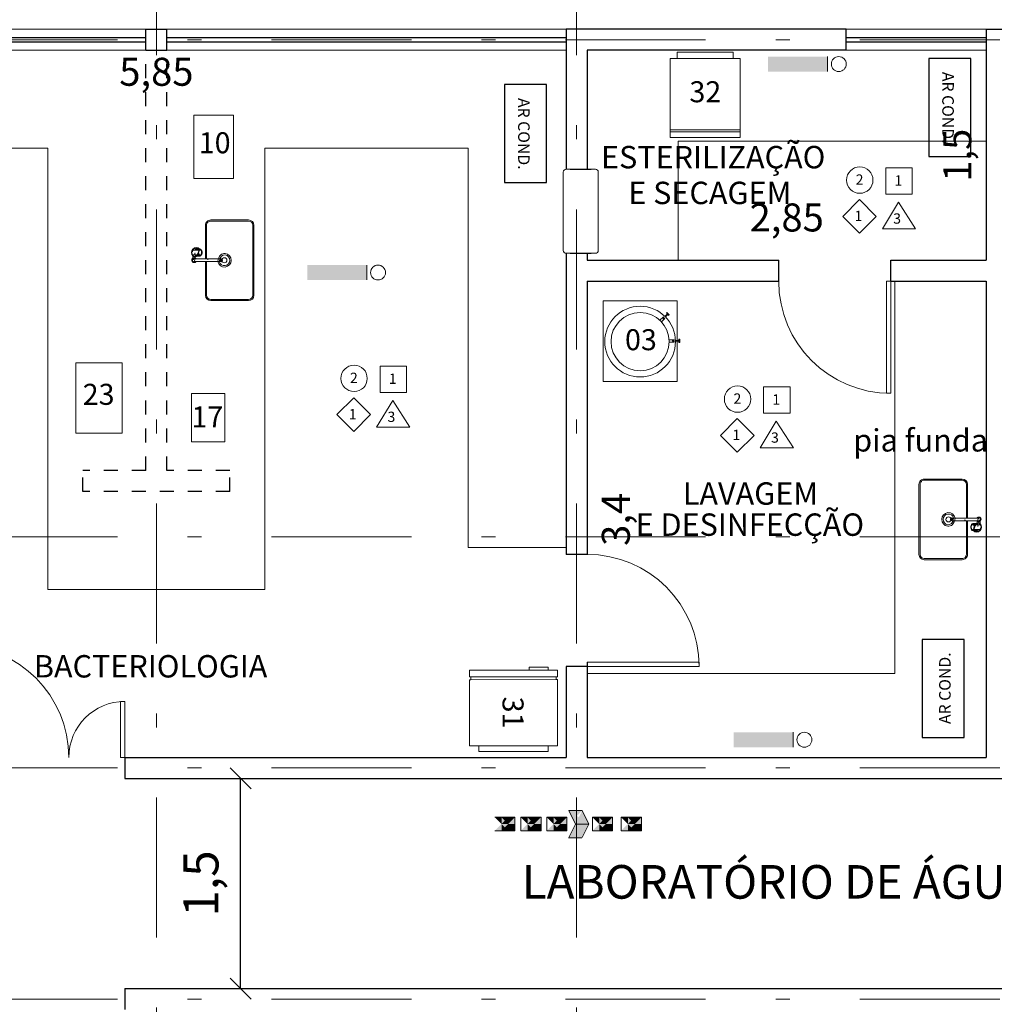
# Model space of a CAD drawing. Units: millimetres. Extents: x 636360 to 651125, y -97371068 to -97356327.
# Drawn here: x 644352 to 644359, y -97364151 to -97364144 of the extents above; entities that cross this region are included whole.
import ezdxf

# ---------------------------------------------------------------- set-up
doc = ezdxf.new("R2010")
doc.units = ezdxf.units.MM
for name, pattern in [('DASHDOT', [1, 0.5, -0.25, 0, -0.25]), ('HIDDEN', [0.375, 0.25, -0.125]), ('HIDDEN2', [0.1875, 0.125, -0.0625])]:
    doc.linetypes.add(name, pattern=pattern)
doc.layers.add('03_Caixilhos', color=3, linetype='Continuous')
doc.layers.add('17-AR CONDICIONADO', color=10, linetype='Continuous')
for name, color, linetype, lineweight in [('04_Caixilhos', 3, 'Continuous', 15), ('05_Bancadas', 3, 'Continuous', 5), ('05_Equipamentos', 10, 'Continuous', 5), ('05_Peças sanitárias', 8, 'Continuous', 5), ('11- INDICAÇÕES', 1, 'Continuous', 15), ('11-INDICAÇÕES MATERIAIS', 1, 'Continuous', 5), ('2 vista', 163, 'Continuous', 13), ('BOMBEIRO', 10, 'Continuous', 20), ('hatch 253', 253, 'Continuous', 5), ('hatch 254', 254, 'Continuous', 5), ('TEXTO', 3, 'Continuous', 20)]:
    doc.layers.add(name, color=color, linetype=linetype, lineweight=lineweight)
doc.styles.add('Arial', font='arial.ttf')
doc.styles.add('ROMANS', font='romans')
doc.styles.get("Standard").update_dxf_attribs({"font": 'arial.ttf'})
doc.dimstyles.new('100 interna', dxfattribs={"dimtxt": 0.25, "dimasz": 0.15, "dimexe": 0.8, "dimexo": 0.5, "dimgap": 0.1, "dimtad": 1, "dimtxsty": 'Arial', "dimblk": 'OBLIQUE', "dimcen": 1, "dimclrd": 7, "dimclrt": 7, "dimadec": 0, "dimazin": 0, "dimtfac": 1, "dimtmove": 0, "dimatfit": 3, "dimldrblk": 'OBLIQUE', "dimfxl": 0, "dimarcsym": 0})
doc.dimstyles.new('100 interna s linhas', dxfattribs={"dimtxt": 0.2, "dimasz": 0.15, "dimexe": 0.8, "dimexo": 0.5, "dimgap": 0.1, "dimtad": 1, "dimtxsty": 'Arial', "dimblk": 'OBLIQUE', "dimcen": 1, "dimse1": 1, "dimse2": 1, "dimsd1": 1, "dimsd2": 1, "dimclrd": 7, "dimclrt": 7, "dimadec": 0, "dimazin": 0, "dimtfac": 1, "dimtmove": 0, "dimatfit": 3, "dimldrblk": 'OBLIQUE', "dimfxl": 0, "dimarcsym": 0})

# ---------------------------------------------------------------- blocks, each defined once
blk = doc.blocks.new('co-cuba2')
for p, q in [((-0.0098, -0.066), (-0.0098, -0.0836)), ((0.0102, -0.066), (0.0102, -0.0836)), ((0.0142, -0.0596), (0.0307, -0.0596)), ((0.0376, -0.059), (0.0376, -0.0745)), ((0.0728, -0.059), (0.0728, -0.0745)), ((-0.0098, -0.0836), (-0.0098, -0.2546)), ((0.0102, -0.0836), (0.0102, -0.2546)), ((0.0142, -0.0796), (0.0205, -0.0796)), ((0.0302, -0.1086), (0.0302, -0.087)), ((0.0395, -0.0949), (0.0395, -0.0734)), ((0.0708, -0.0949), (0.0708, -0.0734)), ((0.0802, -0.1086), (0.0802, -0.087)), ((-0.2883, -0.1881), (-0.2883, -0.4581)), ((-0.2803, -0.1881), (-0.2803, -0.4581)), ((-0.0098, -0.1501), (-0.2503, -0.1501)), ((-0.0098, -0.1581), (-0.2503, -0.1581)), ((0.2497, -0.1501), (0.0102, -0.1501)), ((0.2497, -0.1581), (0.0102, -0.1581)), ((0.2797, -0.4581), (0.2797, -0.1881)), ((0.2877, -0.4581), (0.2877, -0.1881)), ((-0.0098, -0.2546), (-0.0098, -0.2596)), ((0.0102, -0.2546), (0.0102, -0.2596)), ((-0.2503, -0.4881), (0.2497, -0.4881)), ((-0.2503, -0.4961), (0.2497, -0.4961))]:
    blk.add_line(p, q)
at = {"linetype": 'Continuous'}
for p, q in [((0.0305, -0.084), (0.0302, -0.087)), ((0.0304, -0.106), (0.0302, -0.1091)), ((0.0302, -0.1091), (0.0307, -0.1122)), ((0.0315, -0.103), (0.0304, -0.106)), ((0.0316, -0.0811), (0.0305, -0.084)), ((0.0307, -0.1122), (0.032, -0.1153)), ((0.0332, -0.1002), (0.0315, -0.103)), ((0.0334, -0.0784), (0.0316, -0.0811)), ((0.032, -0.1153), (0.0341, -0.1181)), ((0.0356, -0.0977), (0.0332, -0.1002)), ((0.0358, -0.0759), (0.0334, -0.0784)), ((0.0341, -0.1181), (0.0369, -0.1207)), ((0.0385, -0.0954), (0.0356, -0.0977)), ((0.0388, -0.0737), (0.0358, -0.0759)), ((0.0366, -0.109), (0.0358, -0.1111)), ((0.0358, -0.1111), (0.0358, -0.1133)), ((0.0358, -0.1133), (0.0366, -0.1154)), ((0.0382, -0.107), (0.0366, -0.109)), ((0.0366, -0.1154), (0.0382, -0.1174)), ((0.0369, -0.1207), (0.0403, -0.1228)), ((0.0404, -0.1052), (0.0382, -0.107)), ((0.0382, -0.1174), (0.0404, -0.1192)), ((0.0403, -0.1228), (0.0442, -0.1244)), ((0.0433, -0.1038), (0.0404, -0.1052)), ((0.0404, -0.1192), (0.0433, -0.1207)), ((0.0466, -0.1026), (0.0433, -0.1038)), ((0.0433, -0.1207), (0.0466, -0.1218)), ((0.0442, -0.1244), (0.0484, -0.1256)), ((0.0503, -0.1019), (0.0466, -0.1026)), ((0.0466, -0.1218), (0.0503, -0.1226)), ((0.0484, -0.1256), (0.0529, -0.1262)), ((0.0542, -0.1015), (0.0503, -0.1019)), ((0.0503, -0.1226), (0.0542, -0.1229)), ((0.0529, -0.1262), (0.0574, -0.1262)), ((0.0581, -0.1016), (0.0542, -0.1015)), ((0.0542, -0.1229), (0.0581, -0.1228)), ((0.0574, -0.1262), (0.0619, -0.1256)), ((0.0619, -0.1022), (0.0581, -0.1016)), ((0.0581, -0.1228), (0.0619, -0.1222)), ((0.0655, -0.1031), (0.0619, -0.1022)), ((0.0619, -0.1222), (0.0655, -0.1213)), ((0.0619, -0.1256), (0.0661, -0.1244)), ((0.0686, -0.1045), (0.0655, -0.1031)), ((0.0655, -0.1213), (0.0686, -0.12)), ((0.0661, -0.1244), (0.07, -0.1228)), ((0.0712, -0.1061), (0.0686, -0.1045)), ((0.0686, -0.12), (0.0712, -0.1183)), ((0.07, -0.1228), (0.0734, -0.1207)), ((0.0731, -0.108), (0.0712, -0.1061)), ((0.0712, -0.1183), (0.0731, -0.1164)), ((0.0746, -0.0759), (0.0716, -0.0737)), ((0.0747, -0.0976), (0.0718, -0.0954)), ((0.0742, -0.1101), (0.0731, -0.108)), ((0.0731, -0.1164), (0.0742, -0.1144)), ((0.0734, -0.1207), (0.0762, -0.1181)), ((0.0746, -0.1122), (0.0742, -0.1101)), ((0.0742, -0.1144), (0.0746, -0.1122)), ((0.077, -0.0784), (0.0746, -0.0759)), ((0.077, -0.1001), (0.0747, -0.0976)), ((0.0762, -0.1181), (0.0783, -0.1153)), ((0.0787, -0.0811), (0.077, -0.0784)), ((0.0788, -0.1028), (0.077, -0.1001)), ((0.0783, -0.1153), (0.0796, -0.1122)), ((0.0798, -0.084), (0.0787, -0.0811)), ((0.0798, -0.1056), (0.0788, -0.1028)), ((0.0796, -0.1122), (0.0802, -0.1091)), ((0.0802, -0.087), (0.0798, -0.084)), ((0.0802, -0.1086), (0.0798, -0.1056))]:
    blk.add_line(p, q, dxfattribs=at)
blk.add_circle((-0.0003, -0.2856), 0.0182)
for centre, radius, start, end in [((0.0002, -0.0696), 0.0173, 35.41872, 234.58128), ((0.0002, -0.0696), 0.0126, 322.25181, 217.74819), ((0.0002, -0.087), 0.0233, 64.55551, 115.44449), ((0.0002, -0.0696), 0.0173, 324.58128, 35.41872), ((0.0552, -0.0846), 0.035, 315.56467, 224.43533), ((0.0552, -0.0846), 0.032, 321.37517, 218.62483), ((0.0552, -0.1386), 0.0816, 77.53823, 102.46177), ((0.0002, -0.0696), 0.0173, 305.41872, 324.58128), ((0.0396, -0.0971), 0.002, 63.97489, 122.15591), ((0.0398, -0.0754), 0.002, 74.31395, 121.56748), ((0.0552, -0.0207), 0.0549, 254.31395, 285.68605), ((0.0552, -0.0652), 0.0335, 243.97489, 296.02511), ((0.0707, -0.0971), 0.002, 57.84409, 116.02511), ((0.0706, -0.0754), 0.002, 58.43251, 105.68606), ((-0.2503, -0.1881), 0.038, 90, 180), ((-0.2503, -0.1881), 0.03, 90, 180), ((0.0002, -0.1904), 0.0233, 64.55551, 115.44449), ((0.2497, -0.1881), 0.038, 360, 90), ((0.2497, -0.1881), 0.03, 360, 90), ((-0.0003, -0.2856), 0.0482, 101.34386, 77.38563), ((-0.0003, -0.2856), 0.0382, 104.37168, 74.00323), ((0.0002, -0.2596), 0.0112, 153.72082, 26.27918), ((0.0002, -0.2596), 0.01, 180, 0), ((-0.2503, -0.4581), 0.038, 180, 270), ((-0.2503, -0.4581), 0.03, 180, 270), ((0.2497, -0.4581), 0.03, 270, 0), ((0.2497, -0.4581), 0.038, 270, 360)]:
    blk.add_arc(centre, radius, start, end)
blk = doc.blocks.new('p80simples')
at = {"layer": '04_Caixilhos'}
blk.add_lwpolyline([(0.8000006, 1.1999692), (0.8000006, 1.1999992), (0.7992006, 1.1999992), (0.7992006, 1.1999692)], close=True, dxfattribs=at)
at = {"layer": '04_Caixilhos', "color": 8, "linetype": 'HIDDEN', "ltscale": 0.5}
blk.add_arc((0.8000006, 1.1999992), 0.0008, 180, 270, dxfattribs=at)
blk = doc.blocks.new('A$C0D4C299C')
at = {"color": 5}
for p, q in [((0.05, 0.6), (0.2, 0.6)), ((0.05, 0), (0.2, 0))]:
    blk.add_line(p, q, dxfattribs=at)
at = {"layer": '05_Bancadas'}
blk.add_lwpolyline([(0.23, 0.6), (0.02, 0.6, 0.414214), (0, 0.58), (0, 0.02, 0.414214), (0.02, 0), (0.23, 0, 0.414214), (0.25, 0.02), (0.25, 0.58, 0.414214)], format="xyb", close=True, dxfattribs=at)
blk = doc.blocks.new('A$C597D1A21')
at = {"layer": '04_Caixilhos'}
for points in [[(-7368.6929724, 2006.7555898), (-7368.6929724, 2006.7556198), (-7368.6937724, 2006.7556198), (-7368.6937724, 2006.7555898)], [(-7368.6933724, 2006.7544498), (-7368.6929724, 2006.7544498), (-7368.6929724, 2006.7544198), (-7368.6933724, 2006.7544198)]]:
    blk.add_lwpolyline(points, close=True, dxfattribs=at)
at = {"layer": '04_Caixilhos', "color": 8, "linetype": 'HIDDEN', "ltscale": 0.5}
for centre, radius, start, end in [((-7368.6929724, 2006.7556198), 0.0008, 180, 270), ((-7368.6929724, 2006.7544198), 0.0004, 90, 180)]:
    blk.add_arc(centre, radius, start, end, dxfattribs=at)
blk = doc.blocks.new('*D99')
at = {"layer": 'Defpoints', "color": 0}
for p in [(644358.5019, -97364144.0859), (644358.541, -97364144.0859), (644358.5019, -97364145.5859)]:
    blk.add_point(p, dxfattribs=at)
at = {"layer": 'hatch 253', "color": 7, "insert": (644358.3209, -97364144.8359), "char_height": 0.2, "attachment_point": 5, "rotation": 90, "style": 'Arial'}
blk.add_mtext('1,5', dxfattribs=at)
blk = doc.blocks.new('_Oblique')
at = {"color": 0, "linetype": 'ByBlock', "lineweight": -2}
blk.add_line((-0.5, -0.5), (0.5, 0.5), dxfattribs=at)
blk = doc.blocks.new('*D100')
at = {"layer": 'Defpoints', "color": 0}
for p in [(644358.5019, -97364145.5263), (644355.6519, -97364145.5859), (644358.5019, -97364145.5859)]:
    blk.add_point(p, dxfattribs=at)
at = {"layer": 'hatch 253', "color": 7, "insert": (644357.0769, -97364145.3061), "char_height": 0.2, "attachment_point": 5, "style": 'Arial'}
blk.add_mtext('2,85', dxfattribs=at)
blk = doc.blocks.new('*D101')
at = {"layer": 'Defpoints', "color": 0}
for p in [(644355.6519, -97364145.7359), (644356.1031, -97364145.7359), (644355.6519, -97364149.1359)]:
    blk.add_point(p, dxfattribs=at)
at = {"layer": 'hatch 253', "color": 7, "insert": (644355.8829, -97364147.4359), "char_height": 0.2, "attachment_point": 5, "rotation": 90, "style": 'Arial'}
blk.add_mtext('3,4', dxfattribs=at)
blk = doc.blocks.new('*D102')
at = {"layer": 'Defpoints', "color": 0}
for p in [(644349.6519, -97364144.0859), (644355.5019, -97364144.0859), (644355.5019, -97364144.486)]:
    blk.add_point(p, dxfattribs=at)
at = {"layer": 'hatch 253', "color": 7, "insert": (644352.5769, -97364144.2658), "char_height": 0.2, "attachment_point": 5, "style": 'Arial'}
blk.add_mtext('5,85', dxfattribs=at)
blk = doc.blocks.new('*D104')
at = {"layer": 'Defpoints', "color": 0}
for p in [(644352.5769, -97364149.2859), (644353.1778, -97364149.2859), (644352.5769, -97364150.7859)]:
    blk.add_point(p, dxfattribs=at)
at = {"layer": 'hatch 253', "color": 0, "lineweight": -2}
for p, q in [((644353.0769, -97364149.2859), (644353.9778, -97364149.2859)), ((644353.0769, -97364150.7859), (644353.9778, -97364150.7859))]:
    blk.add_line(p, q, dxfattribs=at)
at = {"layer": 'hatch 253', "color": 7, "lineweight": -2}
blk.add_line((644353.1778, -97364150.7859), (644353.1778, -97364149.2859), dxfattribs=at)
at = {"layer": 'hatch 253', "color": 7, "lineweight": -2, "xscale": 0.15, "yscale": 0.15, "zscale": 0.15}
for p, rotation in [((644353.1778, -97364149.2859), 90), ((644353.1778, -97364150.7859), 270)]:
    blk.add_blockref('_Oblique', p, dxfattribs=dict(at, rotation=rotation))
at = {"layer": 'hatch 253', "color": 7, "insert": (644352.9275, -97364150.0359), "char_height": 0.25, "attachment_point": 5, "rotation": 90, "style": 'Arial'}
blk.add_mtext('1,5', dxfattribs=at)
blk = doc.blocks.new('co-frpb')
for p, q in [((-0.2, 0), (0.2, 0)), ((-0.2, 0), (-0.2, -0.045)), ((0.2, -0.045), (0.2, 0)), ((-0.25, -0.045), (0.25, -0.045)), ((-0.25, -0.045), (-0.25, -0.61)), ((0.25, -0.61), (0.25, -0.045)), ((-0.25, -0.555), (0.25, -0.555)), ((-0.25, -0.57), (0.25, -0.57)), ((-0.25, -0.61), (0.25, -0.61))]:
    blk.add_line(p, q)
blk = doc.blocks.new('A$C591D429F')
at = {"layer": '11- INDICAÇÕES', "linetype": 'DASHDOT', "ltscale": 2}
for p, q in [((4.85, 44.1256), (4.85, 64.1417)), ((7.85, 44.1256), (7.85, 64.1417)), ((57.0713, 58.9368), (0, 58.9368)), ((57.0713, 55.3868), (0, 55.3868)), ((57.0713, 53.7368), (0, 53.7368)), ((57.0713, 52.0868), (0, 52.0868))]:
    blk.add_line(p, q, dxfattribs=at)
blk = doc.blocks.new('A$C768A7681')
at = {"layer": '05_Equipamentos'}
for p, q in [((0.4556, 0.4933), (0.4521, 0.4898)), ((0.4733, 0.4756), (0.4556, 0.4933)), ((0.4062, 0.4375), (0.4307, 0.4621)), ((0.4175, 0.4262), (0.4421, 0.4507)), ((0.4259, 0.4495), (0.4346, 0.4582)), ((0.4294, 0.4459), (0.4259, 0.4495)), ((0.4294, 0.4459), (0.4382, 0.4546)), ((0.4307, 0.4621), (0.4346, 0.4582)), ((0.4382, 0.4546), (0.4421, 0.4507)), ((0.4417, 0.4652), (0.4591, 0.4827)), ((0.4452, 0.4617), (0.4627, 0.4791)), ((0.4521, 0.4898), (0.4627, 0.4791)), ((0.4627, 0.4791), (0.4697, 0.4721)), ((0.4697, 0.4721), (0.4733, 0.4756)), ((0.473, 0.298), (0.5076, 0.298)), ((0.473, 0.282), (0.5076, 0.282)), ((0.4953, 0.2925), (0.5076, 0.2925)), ((0.4953, 0.2875), (0.4953, 0.2925)), ((0.4953, 0.2875), (0.5076, 0.2875)), ((0.5076, 0.298), (0.5076, 0.2925)), ((0.5076, 0.2875), (0.5076, 0.282)), ((0.5176, 0.2925), (0.5423, 0.2925)), ((0.5176, 0.2875), (0.5423, 0.2875)), ((0.5423, 0.3025), (0.5423, 0.2875)), ((0.5473, 0.3025), (0.5423, 0.3025)), ((0.5423, 0.2875), (0.5423, 0.2775)), ((0.5473, 0.2775), (0.5473, 0.3025)), ((0.5423, 0.2775), (0.5473, 0.2775))]:
    blk.add_line(p, q, dxfattribs=at)
for points in [[(0, 0.2875), (0, 0.575), (0.53, 0.575), (0.53, 0.2875)], [(0.5302, 0.2875), (0.5302, 0), (0.0002, 0), (0.0002, 0.2875)]]:
    blk.add_lwpolyline(points, dxfattribs=at)
for radius in [0.2524, 0.2078]:
    blk.add_circle((0.265, 0.285), radius, dxfattribs=at)
at = {"layer": '05_Equipamentos', "insert": (0.3841, 0.1767), "char_height": 0.15, "width": 0.849295, "attachment_point": 9}
blk.add_mtext('03', dxfattribs=at)

msp = doc.modelspace()

# ---------------------------------------------------------------- hatches: boundary and pattern name
at = {"layer": 'BOMBEIRO'}
for points in [[(644357.3684, -97364144.1319), (644356.9439, -97364144.1319), (644356.9439, -97364144.2381), (644357.3684, -97364144.2381)], [(644356.9439, -97364144.2381), (644357.3684, -97364144.2381), (644357.3684, -97364144.1319), (644356.9439, -97364144.1319)], [(644354.079, -97364145.6201), (644353.6545, -97364145.6201), (644353.6545, -97364145.7263), (644354.079, -97364145.7263)], [(644353.6545, -97364145.7263), (644354.079, -97364145.7263), (644354.079, -97364145.6201), (644353.6545, -97364145.6201)], [(644357.1228, -97364148.9563), (644356.6983, -97364148.9563), (644356.6983, -97364149.0625), (644357.1228, -97364149.0625)], [(644356.6983, -97364149.0625), (644357.1228, -97364149.0625), (644357.1228, -97364148.9563), (644356.6983, -97364148.9563)]]:
    msp.add_hatch(color=1, dxfattribs=at).paths.add_polyline_path(points)

# ---------------------------------------------------------------- linework, layer by layer
at = {"color": 5}
for p, q in [((644352.5019, -97364144.0859), (644352.5019, -97364143.9359)), ((644352.5019, -97364143.9359), (644352.6519, -97364143.9359)), ((644352.6519, -97364144.0859), (644352.6519, -97364143.9359)), ((644355.5019, -97364143.9359), (644355.5019, -97364144.9359)), ((644357.5019, -97364143.9359), (644355.5019, -97364143.9359)), ((644357.5019, -97364144.0859), (644357.5019, -97364143.9359)), ((644358.5019, -97364143.9359), (644358.5019, -97364145.5859)), ((644358.5019, -97364143.9359), (644358.6519, -97364143.9359)), ((644352.5019, -97364144.0859), (644352.6519, -97364144.0859)), ((644355.6519, -97364144.0859), (644355.6519, -97364144.9359)), ((644357.5019, -97364144.0859), (644355.6519, -97364144.0859)), ((644355.5019, -97364145.5359), (644355.5019, -97364147.6859)), ((644355.6519, -97364145.5359), (644355.6519, -97364145.5859)), ((644355.6519, -97364145.5859), (644357.02, -97364145.5859)), ((644357.02, -97364145.7359), (644357.02, -97364145.5859)), ((644357.82, -97364145.7359), (644357.82, -97364145.5859)), ((644357.82, -97364145.5859), (644358.5019, -97364145.5859)), ((644355.6519, -97364145.7359), (644357.02, -97364145.7359)), ((644355.6519, -97364145.7359), (644355.6519, -97364147.6859)), ((644357.82, -97364145.7359), (644358.5019, -97364145.7359)), ((644358.5019, -97364145.7359), (644358.5019, -97364149.1359)), ((644355.6519, -97364147.6859), (644355.5019, -97364147.6859)), ((644355.6519, -97364148.4559), (644355.6519, -97364149.1359)), ((644355.6519, -97364148.4859), (644355.5019, -97364148.4859)), ((644355.5019, -97364148.4859), (644355.5019, -97364149.1359)), ((644352.3519, -97364149.1359), (644355.5019, -97364149.1359)), ((644352.3519, -97364149.1359), (644352.3519, -97364149.2859)), ((644355.6519, -97364149.1359), (644358.5019, -97364149.1359)), ((644352.3519, -97364149.2859), (644360.2019, -97364149.2859)), ((644352.3519, -97364150.7859), (644352.3519, -97364150.9359)), ((644352.3519, -97364150.7859), (644360.3019, -97364150.7859))]:
    msp.add_line(p, q, dxfattribs=at)
at = {"color": 8, "linetype": 'HIDDEN2', "ltscale": 0.5}
for p, q in [((644352.5019, -97364147.0859), (644352.5019, -97364144.0859)), ((644352.6519, -97364147.0859), (644352.6519, -97364144.0859)), ((644352.5019, -97364147.0859), (644352.0519, -97364147.0859)), ((644352.0519, -97364147.2359), (644352.0519, -97364147.0859)), ((644353.1019, -97364147.0859), (644352.6519, -97364147.0859)), ((644353.1019, -97364147.2359), (644353.1019, -97364147.0859)), ((644353.1019, -97364147.2359), (644352.0519, -97364147.2359))]:
    msp.add_line(p, q, dxfattribs=at)
at = {"layer": '03_Caixilhos'}
for p, q in [((644349.6519, -97364143.9959), (644352.5019, -97364143.9959)), ((644349.6519, -97364144.0259), (644352.5019, -97364144.0259)), ((644352.6519, -97364143.9959), (644355.5019, -97364143.9959)), ((644352.6519, -97364144.0259), (644355.5019, -97364144.0259)), ((644357.5019, -97364143.9959), (644358.5019, -97364143.9959)), ((644357.5019, -97364144.0259), (644358.5019, -97364144.0259))]:
    msp.add_line(p, q, dxfattribs=at)
at = {"layer": '05_Bancadas'}
for p, q in [((644358.5019, -97364144.7359), (644356.3019, -97364144.7359)), ((644356.3019, -97364144.7359), (644356.3019, -97364145.5859)), ((644351.8019, -97364144.7859), (644350.3519, -97364144.7859)), ((644351.8019, -97364147.9359), (644351.8019, -97364144.7859)), ((644354.8019, -97364144.7859), (644353.3519, -97364144.7859)), ((644353.3519, -97364147.9359), (644353.3519, -97364144.7859)), ((644354.8019, -97364144.7859), (644354.8019, -97364147.6359)), ((644357.85, -97364148.5359), (644357.85, -97364145.7359)), ((644355.5019, -97364147.6359), (644354.8019, -97364147.6359)), ((644353.3519, -97364147.9359), (644351.8019, -97364147.9359)), ((644357.85, -97364148.5359), (644355.6519, -97364148.5359))]:
    msp.add_line(p, q, dxfattribs=at)
at = {"layer": '05_Equipamentos'}
for p, q in [((644354.8113, -97364148.513), (644355.2388, -97364148.5129)), ((644354.8113, -97364148.5605), (644354.8113, -97364148.513)), ((644355.3738, -97364148.5129), (644355.2388, -97364148.5129)), ((644355.3738, -97364148.5129), (644355.4413, -97364148.5128)), ((644355.4413, -97364148.5128), (644355.4413, -97364148.5603)), ((644354.8114, -97364149.053), (644354.8113, -97364148.5805)), ((644355.4313, -97364148.5603), (644354.8213, -97364148.5605)), ((644354.8213, -97364148.5805), (644354.8213, -97364148.5605)), ((644354.8213, -97364148.5805), (644355.4313, -97364148.5803)), ((644355.4313, -97364148.5603), (644355.4313, -97364148.5803)), ((644355.4413, -97364148.5803), (644355.4414, -97364149.0528)), ((644354.8789, -97364149.053), (644354.8789, -97364149.093)), ((644354.8789, -97364149.093), (644355.3739, -97364149.0929)), ((644355.4414, -97364149.0528), (644355.3739, -97364149.0529)), ((644355.3739, -97364149.0929), (644355.3739, -97364149.0529))]:
    msp.add_line(p, q, dxfattribs=at)
for points in [[(644352.8438, -97364144.5504), (644353.1274, -97364144.5504), (644353.1274, -97364145.0009), (644352.8438, -97364145.0009)], [(644352.0028, -97364146.3193), (644352.3327, -97364146.3193), (644352.3327, -97364146.8214), (644352.0028, -97364146.8214)], [(644352.8272, -97364146.5369), (644353.0661, -97364146.5369), (644353.0661, -97364146.8833), (644352.8272, -97364146.8833)]]:
    msp.add_lwpolyline(points, close=True, dxfattribs=at)
for points in [[(644355.3738, -97364148.5129), (644355.3738, -97364148.4904), (644355.2388, -97364148.4904), (644355.2388, -97364148.5129)], [(644354.8213, -97364148.5605), (644354.8113, -97364148.5605)], [(644354.8213, -97364148.5805), (644354.8113, -97364148.5805)], [(644355.4413, -97364148.5603), (644355.4313, -97364148.5603)], [(644355.4413, -97364148.5803), (644355.4313, -97364148.5803)], [(644354.8789, -97364149.053), (644354.8114, -97364149.053)], [(644355.3739, -97364149.0529), (644354.8789, -97364149.053)]]:
    msp.add_lwpolyline(points, dxfattribs=at)
at = {"layer": '11-INDICAÇÕES MATERIAIS'}
for points in [[(644357.7844, -97364145.1144), (644357.9731, -97364145.1144), (644357.9731, -97364144.9257), (644357.7844, -97364144.9257)], [(644357.5966, -97364145.3926), (644357.7166, -97364145.2725), (644357.5966, -97364145.1525), (644357.4765, -97364145.2725)], [(644357.9967, -97364145.3607), (644357.875, -97364145.1707), (644357.7596, -97364145.3607)], [(644354.1742, -97364146.53), (644354.3629, -97364146.53), (644354.3629, -97364146.3414), (644354.1742, -97364146.3414)], [(644356.9121, -97364146.6782), (644357.1008, -97364146.6782), (644357.1008, -97364146.4895), (644356.9121, -97364146.4895)], [(644353.9863, -97364146.8083), (644354.1064, -97364146.6882), (644353.9863, -97364146.5681), (644353.8663, -97364146.6882)], [(644354.3865, -97364146.7764), (644354.2648, -97364146.5863), (644354.1494, -97364146.7764)], [(644356.7242, -97364146.9565), (644356.8443, -97364146.8364), (644356.7242, -97364146.7163), (644356.6041, -97364146.8364)], [(644357.1244, -97364146.9245), (644357.0026, -97364146.7345), (644356.8873, -97364146.9245)]]:
    msp.add_lwpolyline(points, close=True, dxfattribs=at)
for centre in [(644357.5983, -97364145.0132), (644353.9881, -97364146.4289), (644356.726, -97364146.5771)]:
    msp.add_circle(centre, 0.0943, dxfattribs=at)
at = {"layer": '17-AR CONDICIONADO'}
for points in [[(644358.3915, -97364144.1442), (644358.0915, -97364144.1442), (644358.0915, -97364144.8442), (644358.3915, -97364144.8442)], [(644355.3632, -97364144.3306), (644355.0632, -97364144.3306), (644355.0632, -97364145.0306), (644355.3632, -97364145.0306)], [(644358.0434, -97364148.9935), (644358.3434, -97364148.9935), (644358.3434, -97364148.2935), (644358.0434, -97364148.2935)]]:
    msp.add_lwpolyline(points, close=True, dxfattribs=at)
at = {"layer": '2 vista'}
for p, q in [((644349.6519, -97364143.9359), (644352.5019, -97364143.9359)), ((644352.6519, -97364143.9359), (644355.5019, -97364143.9359)), ((644357.5019, -97364143.9359), (644358.5019, -97364143.9359)), ((644352.5019, -97364144.0859), (644349.6519, -97364144.0859)), ((644355.5019, -97364144.0859), (644352.6519, -97364144.0859)), ((644358.5019, -97364144.0859), (644357.5019, -97364144.0859))]:
    msp.add_line(p, q, dxfattribs=at)
at = {"layer": 'BOMBEIRO', "color": 1}
for p, q in [((644357.3684, -97364144.1319), (644357.3684, -97364144.2381)), ((644354.079, -97364145.6201), (644354.079, -97364145.7263)), ((644357.1228, -97364148.9563), (644357.1228, -97364149.0625)), ((644355.5213, -97364149.515), (644355.5693, -97364149.6111)), ((644355.5213, -97364149.515), (644355.6173, -97364149.515)), ((644355.6173, -97364149.515), (644355.6654, -97364149.6111)), ((644355.1369, -97364149.563), (644354.9928, -97364149.563)), ((644355.1369, -97364149.6591), (644355.1369, -97364149.563)), ((644355.1787, -97364149.563), (644355.1787, -97364149.6591)), ((644355.3228, -97364149.563), (644355.1787, -97364149.563)), ((644355.3228, -97364149.6591), (644355.3228, -97364149.563)), ((644355.3641, -97364149.563), (644355.3641, -97364149.6591)), ((644355.5082, -97364149.563), (644355.3641, -97364149.563)), ((644355.5082, -97364149.6591), (644355.5082, -97364149.563)), ((644355.6901, -97364149.563), (644355.6901, -97364149.6591)), ((644355.8342, -97364149.563), (644355.6901, -97364149.563)), ((644355.8342, -97364149.6591), (644355.8342, -97364149.563)), ((644355.8953, -97364149.563), (644355.8953, -97364149.6591)), ((644356.0394, -97364149.563), (644355.8953, -97364149.563)), ((644356.0394, -97364149.6591), (644356.0394, -97364149.563)), ((644354.9928, -97364149.6591), (644355.1369, -97364149.6591)), ((644355.1787, -97364149.6591), (644355.3228, -97364149.6591)), ((644355.3641, -97364149.6591), (644355.5082, -97364149.6591)), ((644355.5693, -97364149.6111), (644355.5213, -97364149.7071)), ((644355.5693, -97364149.6111), (644355.6654, -97364149.6111)), ((644355.6654, -97364149.6111), (644355.6173, -97364149.7071)), ((644355.6901, -97364149.6591), (644355.8342, -97364149.6591)), ((644355.8953, -97364149.6591), (644356.0394, -97364149.6591)), ((644355.5183, -97364149.7086), (644355.6144, -97364149.7086))]:
    msp.add_line(p, q, dxfattribs=at)
for centre in [(644357.4489, -97364144.185), (644354.1595, -97364145.6732), (644357.2033, -97364149.0094)]:
    msp.add_circle(centre, 0.0531, dxfattribs=at)
for points in [[(644355.6654, -97364149.6111), (644355.5693, -97364149.6111), (644355.5213, -97364149.515), (644355.5693, -97364149.563)], [(644355.5213, -97364149.515), (644355.6173, -97364149.515), (644355.6654, -97364149.6111), (644355.5693, -97364149.6111)], [(644355.6654, -97364149.6111), (644355.6173, -97364149.515), (644355.5213, -97364149.7071), (644355.5693, -97364149.6111)], [(644355.5693, -97364149.6111), (644355.5213, -97364149.515), (644355.5693, -97364149.6111), (644355.5693, -97364149.563)], [(644355.5213, -97364149.515), (644355.5693, -97364149.563), (644355.5693, -97364149.6111), (644355.5213, -97364149.515)], [(644355.5693, -97364149.6111), (644355.5693, -97364149.563), (644355.6654, -97364149.6111), (644355.6173, -97364149.515)], [(644355.0409, -97364149.6111), (644355.0409, -97364149.563), (644354.9928, -97364149.6591), (644355.0889, -97364149.6111)], [(644354.9928, -97364149.563), (644355.0409, -97364149.563), (644355.0409, -97364149.6111), (644355.0409, -97364149.563)], [(644355.0889, -97364149.6111), (644355.0889, -97364149.563), (644354.9928, -97364149.563), (644355.0409, -97364149.563)], [(644354.9928, -97364149.6591), (644355.0889, -97364149.6111), (644355.0409, -97364149.6111), (644355.0409, -97364149.563)], [(644355.1369, -97364149.563), (644355.1369, -97364149.6591), (644354.9928, -97364149.6591), (644355.0889, -97364149.6111)], [(644354.9928, -97364149.6591), (644354.9928, -97364149.563), (644355.1369, -97364149.563), (644355.1369, -97364149.6591)], [(644354.9928, -97364149.563), (644355.1369, -97364149.6591), (644354.9928, -97364149.6591), (644354.9928, -97364149.563)], [(644355.1369, -97364149.6591), (644355.1369, -97364149.563), (644354.9928, -97364149.563), (644355.1369, -97364149.6591)], [(644354.9928, -97364149.563), (644354.9928, -97364149.6591), (644355.1369, -97364149.6591), (644355.1369, -97364149.563)], [(644355.0889, -97364149.6111), (644355.0409, -97364149.6111), (644355.0889, -97364149.6111), (644355.0889, -97364149.563)], [(644355.0889, -97364149.563), (644355.0409, -97364149.563), (644355.0409, -97364149.6111), (644355.0889, -97364149.6111)], [(644355.1369, -97364149.563), (644355.1369, -97364149.6111), (644355.0889, -97364149.6111), (644355.0409, -97364149.6111)], [(644355.0409, -97364149.6111), (644355.0889, -97364149.6111), (644355.1369, -97364149.563), (644355.1369, -97364149.6111)], [(644355.0889, -97364149.6111), (644355.1369, -97364149.563), (644355.0889, -97364149.563), (644355.0409, -97364149.563)], [(644355.0409, -97364149.6111), (644355.0409, -97364149.563), (644355.0889, -97364149.563), (644355.1369, -97364149.563)], [(644355.0889, -97364149.563), (644355.1369, -97364149.563), (644355.0889, -97364149.6111), (644355.1369, -97364149.563)], [(644355.1787, -97364149.6591), (644355.2748, -97364149.6111), (644355.2268, -97364149.6111), (644355.2268, -97364149.563)], [(644355.2748, -97364149.6111), (644355.2748, -97364149.563), (644355.1787, -97364149.563), (644355.2268, -97364149.563)], [(644355.1787, -97364149.563), (644355.2268, -97364149.563), (644355.2268, -97364149.6111), (644355.2268, -97364149.563)], [(644355.2268, -97364149.6111), (644355.2268, -97364149.563), (644355.1787, -97364149.6591), (644355.2748, -97364149.6111)], [(644355.1787, -97364149.563), (644355.1787, -97364149.6591), (644355.3228, -97364149.6591), (644355.3228, -97364149.563)], [(644355.3228, -97364149.6591), (644355.3228, -97364149.563), (644355.1787, -97364149.563), (644355.3228, -97364149.6591)], [(644355.1787, -97364149.563), (644355.3228, -97364149.6591), (644355.1787, -97364149.6591), (644355.1787, -97364149.563)], [(644355.3228, -97364149.563), (644355.3228, -97364149.6591), (644355.1787, -97364149.6591), (644355.2748, -97364149.6111)], [(644355.1787, -97364149.6591), (644355.1787, -97364149.563), (644355.3228, -97364149.563), (644355.3228, -97364149.6591)], [(644355.2748, -97364149.563), (644355.2268, -97364149.563), (644355.2268, -97364149.6111), (644355.2748, -97364149.6111)], [(644355.2748, -97364149.6111), (644355.2268, -97364149.6111), (644355.2748, -97364149.6111), (644355.2748, -97364149.563)], [(644355.2268, -97364149.6111), (644355.2268, -97364149.563), (644355.2748, -97364149.563), (644355.3228, -97364149.563)], [(644355.2748, -97364149.6111), (644355.3228, -97364149.563), (644355.2748, -97364149.563), (644355.2268, -97364149.563)], [(644355.2268, -97364149.6111), (644355.2748, -97364149.6111), (644355.3228, -97364149.563), (644355.3228, -97364149.6111)], [(644355.3228, -97364149.563), (644355.3228, -97364149.6111), (644355.2748, -97364149.6111), (644355.2268, -97364149.6111)], [(644355.2748, -97364149.563), (644355.3228, -97364149.563), (644355.2748, -97364149.6111), (644355.3228, -97364149.563)], [(644355.3641, -97364149.563), (644355.4121, -97364149.563), (644355.4121, -97364149.6111), (644355.4121, -97364149.563)], [(644355.3641, -97364149.6591), (644355.3641, -97364149.563), (644355.5082, -97364149.563), (644355.5082, -97364149.6591)], [(644355.5082, -97364149.563), (644355.5082, -97364149.6591), (644355.3641, -97364149.6591), (644355.4602, -97364149.6111)], [(644355.3641, -97364149.563), (644355.5082, -97364149.6591), (644355.3641, -97364149.6591), (644355.3641, -97364149.563)], [(644355.5082, -97364149.6591), (644355.5082, -97364149.563), (644355.3641, -97364149.563), (644355.5082, -97364149.6591)], [(644355.4121, -97364149.6111), (644355.4121, -97364149.563), (644355.3641, -97364149.6591), (644355.4602, -97364149.6111)], [(644355.4602, -97364149.6111), (644355.4602, -97364149.563), (644355.3641, -97364149.563), (644355.4121, -97364149.563)], [(644355.3641, -97364149.6591), (644355.4602, -97364149.6111), (644355.4121, -97364149.6111), (644355.4121, -97364149.563)], [(644355.3641, -97364149.563), (644355.3641, -97364149.6591), (644355.5082, -97364149.6591), (644355.5082, -97364149.563)], [(644355.5082, -97364149.563), (644355.5082, -97364149.6111), (644355.4602, -97364149.6111), (644355.4121, -97364149.6111)], [(644355.4121, -97364149.6111), (644355.4602, -97364149.6111), (644355.5082, -97364149.563), (644355.5082, -97364149.6111)], [(644355.4602, -97364149.6111), (644355.5082, -97364149.563), (644355.4602, -97364149.563), (644355.4121, -97364149.563)], [(644355.4121, -97364149.6111), (644355.4121, -97364149.563), (644355.4602, -97364149.563), (644355.5082, -97364149.563)], [(644355.4602, -97364149.6111), (644355.4121, -97364149.6111), (644355.4602, -97364149.6111), (644355.4602, -97364149.563)], [(644355.4602, -97364149.563), (644355.4121, -97364149.563), (644355.4121, -97364149.6111), (644355.4602, -97364149.6111)], [(644355.4602, -97364149.563), (644355.5082, -97364149.563), (644355.4602, -97364149.6111), (644355.5082, -97364149.563)], [(644355.6901, -97364149.563), (644355.7381, -97364149.563), (644355.7381, -97364149.6111), (644355.7381, -97364149.563)], [(644355.7862, -97364149.6111), (644355.7862, -97364149.563), (644355.6901, -97364149.563), (644355.7381, -97364149.563)], [(644355.6901, -97364149.6591), (644355.7862, -97364149.6111), (644355.7381, -97364149.6111), (644355.7381, -97364149.563)], [(644355.7381, -97364149.6111), (644355.7381, -97364149.563), (644355.6901, -97364149.6591), (644355.7862, -97364149.6111)], [(644355.6901, -97364149.563), (644355.6901, -97364149.6591), (644355.8342, -97364149.6591), (644355.8342, -97364149.563)], [(644355.8342, -97364149.6591), (644355.8342, -97364149.563), (644355.6901, -97364149.563), (644355.8342, -97364149.6591)], [(644355.6901, -97364149.563), (644355.8342, -97364149.6591), (644355.6901, -97364149.6591), (644355.6901, -97364149.563)], [(644355.8342, -97364149.563), (644355.8342, -97364149.6591), (644355.6901, -97364149.6591), (644355.7862, -97364149.6111)], [(644355.6901, -97364149.6591), (644355.6901, -97364149.563), (644355.8342, -97364149.563), (644355.8342, -97364149.6591)], [(644355.7862, -97364149.563), (644355.7381, -97364149.563), (644355.7381, -97364149.6111), (644355.7862, -97364149.6111)], [(644355.7862, -97364149.6111), (644355.7381, -97364149.6111), (644355.7862, -97364149.6111), (644355.7862, -97364149.563)], [(644355.7381, -97364149.6111), (644355.7381, -97364149.563), (644355.7862, -97364149.563), (644355.8342, -97364149.563)], [(644355.7862, -97364149.6111), (644355.8342, -97364149.563), (644355.7862, -97364149.563), (644355.7381, -97364149.563)], [(644355.7381, -97364149.6111), (644355.7862, -97364149.6111), (644355.8342, -97364149.563), (644355.8342, -97364149.6111)], [(644355.8342, -97364149.563), (644355.8342, -97364149.6111), (644355.7862, -97364149.6111), (644355.7381, -97364149.6111)], [(644355.7862, -97364149.563), (644355.8342, -97364149.563), (644355.7862, -97364149.6111), (644355.8342, -97364149.563)], [(644355.8953, -97364149.563), (644355.9433, -97364149.563), (644355.9433, -97364149.6111), (644355.9433, -97364149.563)], [(644355.9433, -97364149.6111), (644355.9433, -97364149.563), (644355.8953, -97364149.6591), (644355.9914, -97364149.6111)], [(644355.8953, -97364149.6591), (644355.9914, -97364149.6111), (644355.9433, -97364149.6111), (644355.9433, -97364149.563)], [(644355.9914, -97364149.6111), (644355.9914, -97364149.563), (644355.8953, -97364149.563), (644355.9433, -97364149.563)], [(644355.8953, -97364149.6591), (644355.8953, -97364149.563), (644356.0394, -97364149.563), (644356.0394, -97364149.6591)], [(644356.0394, -97364149.563), (644356.0394, -97364149.6591), (644355.8953, -97364149.6591), (644355.9914, -97364149.6111)], [(644355.8953, -97364149.563), (644356.0394, -97364149.6591), (644355.8953, -97364149.6591), (644355.8953, -97364149.563)], [(644356.0394, -97364149.6591), (644356.0394, -97364149.563), (644355.8953, -97364149.563), (644356.0394, -97364149.6591)], [(644355.8953, -97364149.563), (644355.8953, -97364149.6591), (644356.0394, -97364149.6591), (644356.0394, -97364149.563)], [(644355.9914, -97364149.6111), (644355.9433, -97364149.6111), (644355.9914, -97364149.6111), (644355.9914, -97364149.563)], [(644355.9914, -97364149.563), (644355.9433, -97364149.563), (644355.9433, -97364149.6111), (644355.9914, -97364149.6111)], [(644356.0394, -97364149.563), (644356.0394, -97364149.6111), (644355.9914, -97364149.6111), (644355.9433, -97364149.6111)], [(644355.9433, -97364149.6111), (644355.9914, -97364149.6111), (644356.0394, -97364149.563), (644356.0394, -97364149.6111)], [(644355.9914, -97364149.6111), (644356.0394, -97364149.563), (644355.9914, -97364149.563), (644355.9433, -97364149.563)], [(644355.9433, -97364149.6111), (644355.9433, -97364149.563), (644355.9914, -97364149.563), (644356.0394, -97364149.563)], [(644355.9914, -97364149.563), (644356.0394, -97364149.563), (644355.9914, -97364149.6111), (644356.0394, -97364149.563)], [(644355.0889, -97364149.6111), (644355.1369, -97364149.6111), (644355.0409, -97364149.6591), (644354.9928, -97364149.6591)], [(644354.9928, -97364149.6591), (644355.0889, -97364149.6111), (644355.1369, -97364149.6111), (644355.1369, -97364149.6591)], [(644355.0409, -97364149.6111), (644355.0409, -97364149.6591), (644355.0889, -97364149.6591)], [(644355.0889, -97364149.6591), (644355.0889, -97364149.6111), (644355.0409, -97364149.6111), (644355.0409, -97364149.6591)], [(644355.1369, -97364149.6591), (644355.0889, -97364149.6591), (644355.0889, -97364149.6111), (644355.1369, -97364149.6111)], [(644355.1369, -97364149.6111), (644355.1369, -97364149.6591), (644355.0889, -97364149.6591), (644355.0889, -97364149.6111)], [(644355.0889, -97364149.6591), (644355.0889, -97364149.6591), (644355.1369, -97364149.6591), (644355.0889, -97364149.6591)], [(644355.1787, -97364149.6591), (644355.2748, -97364149.6111), (644355.3228, -97364149.6111), (644355.3228, -97364149.6591)], [(644355.2748, -97364149.6111), (644355.3228, -97364149.6111), (644355.2268, -97364149.6591), (644355.1787, -97364149.6591)], [(644355.2748, -97364149.6591), (644355.2748, -97364149.6111), (644355.2268, -97364149.6111), (644355.2268, -97364149.6591)], [(644355.2268, -97364149.6111), (644355.2268, -97364149.6591), (644355.2748, -97364149.6591)], [(644355.3228, -97364149.6111), (644355.3228, -97364149.6591), (644355.2748, -97364149.6591), (644355.2748, -97364149.6111)], [(644355.3228, -97364149.6591), (644355.2748, -97364149.6591), (644355.2748, -97364149.6111), (644355.3228, -97364149.6111)], [(644355.2748, -97364149.6591), (644355.2748, -97364149.6591), (644355.3228, -97364149.6591), (644355.2748, -97364149.6591)], [(644355.4602, -97364149.6111), (644355.5082, -97364149.6111), (644355.4121, -97364149.6591), (644355.3641, -97364149.6591)], [(644355.3641, -97364149.6591), (644355.4602, -97364149.6111), (644355.5082, -97364149.6111), (644355.5082, -97364149.6591)], [(644355.4121, -97364149.6111), (644355.4121, -97364149.6591), (644355.4602, -97364149.6591)], [(644355.4602, -97364149.6591), (644355.4602, -97364149.6111), (644355.4121, -97364149.6111), (644355.4121, -97364149.6591)], [(644355.5082, -97364149.6591), (644355.4602, -97364149.6591), (644355.4602, -97364149.6111), (644355.5082, -97364149.6111)], [(644355.5082, -97364149.6111), (644355.5082, -97364149.6591), (644355.4602, -97364149.6591), (644355.4602, -97364149.6111)], [(644355.4602, -97364149.6591), (644355.4602, -97364149.6591), (644355.5082, -97364149.6591), (644355.4602, -97364149.6591)], [(644355.6173, -97364149.7071), (644355.5213, -97364149.7071), (644355.5693, -97364149.6111), (644355.6654, -97364149.6111)], [(644355.5213, -97364149.7071), (644355.6654, -97364149.6111), (644355.6173, -97364149.7071), (644355.5213, -97364149.7071)], [(644355.6654, -97364149.6111), (644355.6173, -97364149.7071), (644355.5213, -97364149.7071), (644355.6654, -97364149.6111)], [(644355.5213, -97364149.7071), (644355.5693, -97364149.6111), (644355.6654, -97364149.6111), (644355.6173, -97364149.7071)], [(644355.6654, -97364149.6111), (644355.6173, -97364149.7071), (644355.5213, -97364149.7071), (644355.5693, -97364149.6111)], [(644355.5213, -97364149.7071), (644355.5693, -97364149.6111), (644355.6654, -97364149.6111), (644355.6173, -97364149.7071)], [(644355.6901, -97364149.6591), (644355.7862, -97364149.6111), (644355.8342, -97364149.6111), (644355.8342, -97364149.6591)], [(644355.7862, -97364149.6111), (644355.8342, -97364149.6111), (644355.7381, -97364149.6591), (644355.6901, -97364149.6591)], [(644355.7862, -97364149.6591), (644355.7862, -97364149.6111), (644355.7381, -97364149.6111), (644355.7381, -97364149.6591)], [(644355.7381, -97364149.6111), (644355.7381, -97364149.6591), (644355.7862, -97364149.6591)], [(644355.8342, -97364149.6111), (644355.8342, -97364149.6591), (644355.7862, -97364149.6591), (644355.7862, -97364149.6111)], [(644355.8342, -97364149.6591), (644355.7862, -97364149.6591), (644355.7862, -97364149.6111), (644355.8342, -97364149.6111)], [(644355.7862, -97364149.6591), (644355.7862, -97364149.6591), (644355.8342, -97364149.6591), (644355.7862, -97364149.6591)], [(644355.9914, -97364149.6111), (644356.0394, -97364149.6111), (644355.9433, -97364149.6591), (644355.8953, -97364149.6591)], [(644355.8953, -97364149.6591), (644355.9914, -97364149.6111), (644356.0394, -97364149.6111), (644356.0394, -97364149.6591)], [(644355.9433, -97364149.6111), (644355.9433, -97364149.6591), (644355.9914, -97364149.6591)], [(644355.9914, -97364149.6591), (644355.9914, -97364149.6111), (644355.9433, -97364149.6111), (644355.9433, -97364149.6591)], [(644356.0394, -97364149.6591), (644355.9914, -97364149.6591), (644355.9914, -97364149.6111), (644356.0394, -97364149.6111)], [(644356.0394, -97364149.6111), (644356.0394, -97364149.6591), (644355.9914, -97364149.6591), (644355.9914, -97364149.6111)], [(644355.9914, -97364149.6591), (644355.9914, -97364149.6591), (644356.0394, -97364149.6591), (644355.9914, -97364149.6591)]]:
    msp.add_solid(points, dxfattribs=at)

# ---------------------------------------------------------------- block references
for name, p in [('A$C591D429F', (644347.727, -97364202.9477)), ('A$C0D4C299C', (644355.4819, -97364145.5359))]:
    msp.add_blockref(name, p)
at = {"yscale": 1000, "zscale": 1000}
for name, p, xscale, rotation in [('p80simples', (643157.8208, -97364945.7365), -1000, 270), ('p80simples', (645155.6525, -97362948.4867), 1000, 180), ('A$C597D1A21', (2651106.7717, -104732842.1083), -1000, 90)]:
    msp.add_blockref(name, p, dxfattribs=dict(at, xscale=xscale, rotation=rotation))
at = {"layer": '05_Equipamentos', "rotation": 359.9999999992856}
msp.add_blockref('co-frpb', (644356.4955, -97364144.0992), dxfattribs=at)
at = {"layer": '05_Peças sanitárias'}
for p, rotation in [((644352.7771, -97364145.5856), 90), ((644358.5174, -97364147.4362), 269.9999999919636)]:
    msp.add_blockref('co-cuba2', p, dxfattribs=dict(at, rotation=rotation))
at = {"layer": 'hatch 254'}
msp.add_blockref('A$C768A7681', (644355.7656, -97364146.4516), dxfattribs=at)

# ---------------------------------------------------------------- texts
at = {"layer": '05_Equipamentos', "char_height": 0.15, "width": 0.849295}
for s, insert, attachment_point in [('32', (644356.6097, -97364144.5045), 9), ('10', (644352.8795, -97364144.6718), 1), ('23', (644352.0509, -97364146.4681), 1), ('17', (644352.8271, -97364146.6292), 1)]:
    msp.add_mtext(s, dxfattribs=dict(at, insert=insert, attachment_point=attachment_point))
at = {"layer": '05_Equipamentos', "insert": (644355.1982, -97364148.7017), "char_height": 0.15, "width": 0.849295, "attachment_point": 1, "rotation": 270}
msp.add_mtext('31', dxfattribs=at)
at = {"layer": '11-INDICAÇÕES MATERIAIS', "color": 4, "style": 'ROMANS'}
for s, p in [('2', (644357.5694, -97364145.0463)), ('1', (644357.8464, -97364145.0525)), ('1', (644357.5616, -97364145.3055)), ('3', (644357.8373, -97364145.3246)), ('2', (644353.9592, -97364146.462)), ('1', (644354.2362, -97364146.4682)), ('2', (644356.6971, -97364146.6101)), ('1', (644356.9741, -97364146.6164)), ('1', (644353.9514, -97364146.7212)), ('3', (644354.2271, -97364146.7402)), ('1', (644356.6893, -97364146.8694)), ('3', (644356.965, -97364146.8884))]:
    msp.add_text(s, height=0.0735, rotation=0.00004, dxfattribs=at).set_placement(p)
at = {"layer": '17-AR CONDICIONADO', "style": 'Arial'}
for rotation, p in [(270, (644358.1875, -97364144.2408)), (270, (644355.1592, -97364144.4272)), (90, (644358.2474, -97364148.8969))]:
    msp.add_text('AR COND.', height=0.0826, rotation=rotation, dxfattribs=at).set_placement(p)
at = {"layer": 'TEXTO', "style": 'Arial'}
for s, height, p in [('ESTERILIZAÇÃO', 0.16, (644355.7516, -97364144.9295)), ('E SECAGEM', 0.16, (644355.9462, -97364145.1849)), ('pia funda', 0.16, (644357.5518, -97364146.9514)), ('LAVAGEM', 0.16, (644356.3354, -97364147.3314)), ('E DESINFECÇÃO', 0.16, (644355.9989, -97364147.5534)), ('BACTERIOLOGIA', 0.16, (644351.7024, -97364148.5649)), ('LABORATÓRIO DE ÁGUA', 0.24, (644355.1851, -97364150.1442))]:
    msp.add_text(s, height=height, dxfattribs=at).set_placement(p)

# ---------------------------------------------------------------- dimensions: what is measured, and where the dimension line sits
at = {"layer": 'hatch 253'}
for base, p1, p2, picture, middle in [((644355.5019, -97364144.486), (644349.6519, -97364144.0859), (644355.5019, -97364144.0859), '*D102', (644352.5769, -97364144.2658)), ((644358.5019, -97364145.5263), (644355.6519, -97364145.5859), (644358.5019, -97364145.5859), '*D100', (644357.0769, -97364145.3061))]:
    dim = msp.add_linear_dim(base=base, p1=p1, p2=p2, dimstyle='100 interna s linhas', dxfattribs=at)
    dim.commit()
    dim.dimension.update_dxf_attribs({"geometry": picture, "text_midpoint": middle})
for base, p1, p2, dimstyle, picture, middle in [((644358.541, -97364144.0859), (644358.5019, -97364145.5859), (644358.5019, -97364144.0859), '100 interna s linhas', '*D99', (644358.3209, -97364144.8359)), ((644356.1031, -97364145.7359), (644355.6519, -97364149.1359), (644355.6519, -97364145.7359), '100 interna s linhas', '*D101', (644355.8829, -97364147.4359)), ((644353.1778, -97364149.2859), (644352.5769, -97364150.7859), (644352.5769, -97364149.2859), '100 interna', '*D104', (644352.9275, -97364150.0359))]:
    dim = msp.add_linear_dim(base=base, p1=p1, p2=p2, angle=90, dimstyle=dimstyle, dxfattribs=at)
    dim.commit()
    dim.dimension.update_dxf_attribs({"geometry": picture, "text_midpoint": middle})

doc.saveas('drawing.dxf')
